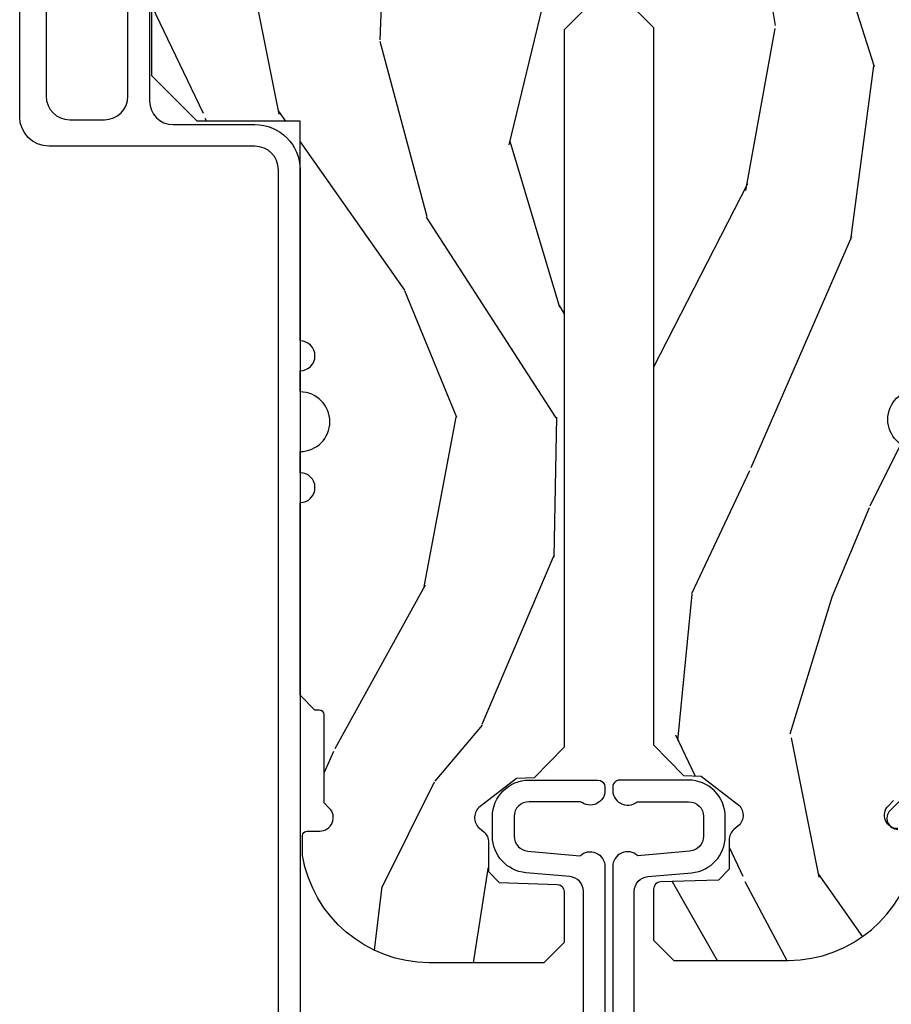
# Model space of a CAD drawing. Units: inches. Extents: x 1 to 189, y 1 to 128.
# Drawn here: x 136 to 137, y 36 to 38 of the extents above; entities that cross this region are included whole.
import ezdxf

# ---------------------------------------------------------------- set-up
doc = ezdxf.new("R2010")
doc.units = ezdxf.units.IN
doc.header["$MEASUREMENT"] = 0
for name, color, linetype in [('ZP-SECT-ALUM', 63, 'Continuous'), ('ZP-SECT-WDHA', 11, 'Continuous'), ('ZP-SECT-WOOD', 104, 'Continuous')]:
    doc.layers.add(name, color=color, linetype=linetype)

# ---------------------------------------------------------------- blocks, each defined once
blk = doc.blocks.new('CS LS C SFD 3P (11-16 in IG) V J MS')
at = {"layer": 'ZP-SECT-WDHA'}
h = blk.add_hatch(dxfattribs=at)
h.set_pattern_fill('WOOD3', color=256, scale=2, angle=163, style=0, pattern_type=2)
h.set_pattern_definition([(158.2363999999999, (5.208301731179119, 0.1665943494483066), (20.45396798290168, -8.344771374467818), [0.2408320000000001, -23.84235800000001]), (174.3098999999999, (4.984636023842426, 0.2558896537010238), (-8.23518151129594, 0.4263690944681522), [0.305942, -9.892098]), (208, (4.68020229477014, 0.2862228797600625), (-0.5847435903937096, -1.91261010378108), [0.2262740000000001, -2.602152000000001]), (209.8476, (4.4804140610604, 0.1799935915616153), (-35.54768828883152, -20.50272857977593), [0.4386340000000003, -43.42479000000002]), (175.9945999999999, (4.099963688760226, -0.0383124189297348), (18.3829724781353, -1.43747674324022), [0.266834, -26.416494]), (163, (3.833782149926491, -0.0196740610596056), (-2.497352921371545, -1.327866102480597), [0.5000000000000001, -1.5]), (153.5376999999999, (3.355629771944961, 0.1265117913017626), (8.978306718050998, -4.836323452587556), [0.2433100000000001, -11.922214]), (157.2893999999999, (5.050421010628838, -0.3498102187717329), (16.6287403265194, -7.175302374271594), [0.2009980000000001, -19.898754]), (163, (4.865007493530697, -0.2722097827079253), (-2.497352921371545, -1.327866102480597), [0.3, -1.7]), (191.3007999999999, (4.578116066741756, -0.184498271291103), (-24.54716094300749, -5.043499394239711), [0.2952960000000001, -29.23435000000001]), (215.125, (4.288544791530171, -0.2423642938980173), (10.57415813511433, 7.224071108844609), [0.4560700000000003, -22.34743800000001]), (202.2894, (3.915525646160347, -0.504769928722343), (-14.39937512681711, -6.054586024953072), [0.2842540000000001, -28.14108800000001]), (169.3402, (3.652511692998416, -0.6125830097566869), (-15.88561928555968, 2.765334394382436), [0.3622160000000001, -17.74855400000001]), (151.1113, (3.296547112662778, -0.545581386295023), (25.02229161617255, -13.9242548396384), [0.3883300000000001, -38.44464600000001]), (156.2902000000001, (4.869150553700706, -0.942719167468816), (-16.62874768410003, 7.175289077572967), [0.342344, -33.89214000000001]), (166.3664999999999, (4.555701804862223, -0.8050605976245623), (-31.1865007142028, 7.443263674111094), [0.3405880000000001, -33.718186]), (196.6901, (4.224710753740339, -0.7247803131380941), (4.409962367830816, 0.7431255040166715), [0.3605560000000001, -6.850548000000002]), (210.4896, (3.879344986006856, -0.8283297529138788), (-25.55825994297178, -15.19129255384614), [0.3255760000000002, -32.23206400000002]), (177.9313999999999, (3.598788730561523, -0.9935211193060062), (-22.79293410148566, 0.694355106766559), [0.3104840000000002, -30.73786600000001]), (163, (3.288507567394788, -0.9823139883662275), (-2.497352921371545, -1.327866102480597), [0.2400000000000001, -1.76]), (150.0053999999999, (3.058994425963646, -0.9121447792327703), (-16.04400167334359, 9.087905524651111), [0.2668340000000001, -26.41649400000001]), (163, (4.714799162087729, 0.6730084234038359), (-2.497352921371545, -1.327866102480597), [0, -2]), (26.15239999999995, (4.35932231900125, 0.4679810739372919), (-36.87554735843708, -18.00538888531858), [0.4386340000000003, -43.42479000000001]), (9.565100000000028, (4.168307942880801, -1.251295956711146), (2.49735207650222, 1.327869099233074), [0.1788860000000001, -4.293250000000001]), (351.1301, (4.344706440212689, -1.221571048989741), (12.0603996767767, -1.59585204610721), [0.282842, -13.859292]), (319.8014, (4.62416664007128, -1.265182936073586), (8.393559450670805, -6.74893844830303), [0.152316, -15.07923]), (189.5651, (4.35932231900125, 0.4679810739372919), (-2.49735207650222, -1.327869099233074), [0.2236060000000001, -4.248530000000002]), (169.7098, (4.138824197336418, 0.4308249392855359), (17.79822734718653, -3.350093459302562), [0.3423440000000001, -33.89214000000001]), (152.8752999999999, (3.801985712120028, 0.4919791286527442), (-30.7601241373409, 15.67848221527706), [0.5688580000000002, -56.31699200000003]), (152.6952, (5.27262350621811, 0.3769813957601737), (-10.89091849633435, 5.421060729349788), [0.2236060000000001, -22.137072]), (178.5241, (5.07393132809517, 0.4795553610376971), (22.79293551970829, -0.6943538178398292), [0.3736300000000002, -36.98945200000002]), (205.8789, (4.700424445476187, 0.4891786991415792), (31.88084594068394, 15.34964888471387), [0.3821000000000001, -37.82784600000002]), (197.6951999999999, (4.356642470578606, 0.322403539913557), (-23.21929303946759, -7.540852312839223), [0.3162280000000002, -31.30654800000002]), (172.4623, (4.055376327178123, 0.2262853270681226), (-10.14779136076372, 1.011111546693653), [0.3649660000000002, -11.80056]), (156.4180999999999, (3.693564312748094, 0.2741608554105248), (31.34488541092401, -13.76583238823938), [0.5234500000000001, -51.82156000000001]), (154.8699, (5.126437653856726, -0.101170982221344), (10.89091361125098, -5.421068605812723), [0.2828420000000001, -13.859292]), (174.3098999999999, (4.870367190375986, 0.0189452853395444), (-8.23518151129594, 0.4263690944681522), [0.305942, -9.892098]), (205.5104, (4.5659334613037, 0.0492785113985832), (26.88614988798456, 12.6938947911933), [0.3255760000000002, -32.23206400000002]), (208, (4.272098544833568, -0.0909393257798286), (-0.5847435903937096, -1.91261010378108), [0.3676960000000002, -2.460732000000001]), (180.354, (3.947442665055291, -0.2635619191023046), (27.20289793979689, 0.0487620292280502), [0.3352620000000002, -33.19084800000001]), (159.6335000000001, (3.61218797267486, -0.2656334491873338), (30.01700107381328, -11.26852463519539), [0.3405880000000001, -33.718186]), (145.8972999999999, (3.292891789741872, -0.1471009744623419), (-17.37187083675604, 11.58525502309057), [0.2720300000000001, -26.93091200000001]), (154.2538, (4.980251801495342, -0.5793233602028618), (-12.80351945054414, 6.005821017315295), [0.263058, -26.042834]), (177.9313999999999, (4.743307433133907, -0.465054526736429), (-22.79293410148566, 0.694355106766559), [0.3104840000000002, -30.73786600000001]), (195.0054, (4.433026269967172, -0.4538473957966503), (11.31727641611973, 2.81411421973526), [0.3773600000000001, -18.49060400000001]), (212.8991, (4.068534407114441, -0.5515494014779811), (28.6403663713941, 18.43175097613515), [0.4967900000000002, -49.18218000000002]), (178.9454, (3.651415637411616, -0.8213862632326591), (8.23518163465266, -0.4263644116476339), [0.2912040000000001, -14.269016]), (156.991, (3.360260569364129, -0.816026566387336), (-18.54135163249376, 7.760042155334048), [0.3821000000000001, -37.82784600000001]), (139.8013999999999, (3.008559630287095, -0.6666731283541747), (-8.393559450670804, 6.748938448303031), [0.1523160000000001, -15.07923]), (153.5376999999999, (4.804828778661715, -1.153106213780683), (8.978306718050998, -4.836323452587556), [0.2433100000000001, -11.922214]), (173.0079999999999, (4.587010505419527, -1.044684814408704), (-22.20819262847395, 2.606951578708777), [0.3452540000000002, -34.18010000000002]), (200.4054, (4.244324586108689, -1.002656720160755), (-30.7113491576689, -11.52445423798902), [0.4280180000000002, -42.37385000000001]), (192.0546, (4.427907735298845, 0.7607199348206564), (-15.72724097270064, -3.557234008732979), [0.205912, -20.38534800000001]), (173.7842999999999, (4.226535708753203, 0.7177163660744466), (32.35598179133586, -3.618064673815981), [0.4275520000000002, -42.32756600000001]), (155.875, (3.801497974870926, 0.7640081015809522), (12.80352490518391, -6.005810314090476), [0.4837360000000001, -15.64078])])
edge = h.paths.add_edge_path()
edge.add_line((5.859005557643172, 0), (4.390100264708507, 0))
edge.add_arc((4.359100264708558, 0), 0.0309999999999491, 0, 180)
edge.add_line((4.328100264708609, 0), (2.830005557643175, 0))
edge.add_line((2.830005557643175, 0), (2.737005557643215, 0.0929999999999609))
edge.add_line((2.737005557643215, 0.0929999999999609), (1.245570662307613, 0.0929999999999609))
edge.add_line((1.245570662307613, 0.0929999999999609), (1.181406893512075, 0.1549622312751353))
edge.add_line((1.181406893512075, 0.1549622312751353), (1.180113506128009, 0.1919999999997799))
edge.add_line((1.180113506128009, 0.1919999999997799), (1.122149242741784, 0.2677937098865186))
edge.add_arc((1.099113506128048, 0.2501768191660076), 0.0289999999999416, 37.4074399307341, 139.2526604963614)
edge.add_line((1.077143242599504, 0.2691058318313253), (1.069359053498033, 0.2600709873344158))
edge.add_arc((1.047388789969716, 0.2789999999999004), 0.0289999999999013, 269.99999999990877, 319.2526604958523, ccw=False)
edge.add_line((1.047388789969659, 0.25), (0.9871135061280256, 0.25))
edge.add_line((0.9871135061280256, 0.25), (0.9643457172004445, 0.2280134018053559))
edge.add_line((0.9643457172004445, 0.2280134018053559), (0.9602311831663428, 0.1074765075507003))
edge.add_arc((0.9452403207609449, 0.1080000000013062), 0.015000000000095, 270.0000000003626, 357.99999999975046, ccw=False)
edge.add_line((0.9452403207610586, 0.0930000000012115), (0.8391002647086907, 0.0930000000012115))
edge.add_line((0.8391002647086907, 0.0930000000012115), (0.7970055576431605, 0.135094707066628))
edge.add_line((0.7970055576431605, 0.135094707066628), (0.7970055576432742, 0.3737704096827201))
edge.add_arc((1.065881192947017, 0.3720426235257186), 0.2688811865954582, 99.80033619924228, 179.6318242371831, ccw=False)
edge.add_line((1.020113506128041, 0.637000000000171), (1.061113506127981, 0.637000000000171))
edge.add_arc((1.061113506127981, 0.6270000000001801), 0.0099999999999909, 0, 90, ccw=False)
edge.add_line((1.071113506127971, 0.6270000000001801), (1.071113506127971, 0.6010000000001128))
edge.add_arc((1.099113506127991, 0.6010000000001235), 0.0280000000000011, 180.0000000000234, 315.0000000001752)
edge.add_line((1.118912496001257, 0.5812010101269607), (1.129711485874395, 0.5920000000000983))
edge.add_line((1.129711485874395, 0.5920000000000983), (1.312640418062528, 0.5920000000000983))
edge.add_arc((1.312640418062528, 0.6020000000000892), 0.0099999999999909, 270, 360)
edge.add_line((1.322640418062519, 0.6020000000000892), (1.322640418062519, 0.61099999999999))
edge.add_line((1.322640418062519, 0.61099999999999), (1.353640418062582, 0.6420000000001665))
edge.add_line((1.353640418062582, 0.6420000000001665), (1.754100264708654, 0.6420000000001665))
edge.add_arc((1.785100264708603, 0.6420000000001665), 0.0309999999999491, 180, 360)
edge.add_line((1.816100264708552, 0.6420000000001665), (1.860100264708535, 0.6420000000001665))
edge.add_arc((1.922100264708547, 0.6420000000001665), 0.0620000000000118, 180, 360)
edge.add_line((1.984100264708558, 0.6420000000001665), (2.028100264708655, 0.6420000000001665))
edge.add_arc((2.059100264708604, 0.6420000000001665), 0.0309999999999491, 180, 360)
edge.add_line((2.090100264708553, 0.6420000000001665), (2.547100264708547, 0.6420000000001665))
edge.add_line((2.547100264708547, 0.6420000000001665), (2.547100264708547, 0.8559999999998807))
edge.add_line((2.547100264708547, 0.8559999999998807), (2.641100264708597, 0.9499999999999317))
edge.add_line((2.641100264708597, 0.9499999999999317), (2.813100264708623, 0.9499999999999317))
edge.add_line((2.813100264708623, 0.9499999999999317), (2.844100264708572, 0.9189999999999827))
edge.add_line((2.844100264708572, 0.9189999999999827), (2.844100264708572, 0.8689999999999145))
edge.add_line((2.844100264708572, 0.8689999999999145), (2.942100264708528, 0.8689999999999145))
edge.add_line((2.942100264708528, 0.8689999999999145), (3.023100264708546, 0.9499999999999317))
edge.add_line((3.023100264708546, 0.9499999999999317), (3.381100264708607, 0.9499999999999317))
edge.add_line((3.381100264708607, 0.9499999999999317), (3.381100264708607, 1))
edge.add_line((3.381100264708607, 1), (3.570100264708571, 1))
edge.add_line((3.570100264708571, 1), (3.584273428199821, 0.8379999999999654))
edge.add_line((3.584273428199821, 0.8379999999999654), (4.29592710121733, 0.8379999999999654))
edge.add_line((4.29592710121733, 0.8379999999999654), (4.302663728308857, 0.9149999999999636))
edge.add_line((4.302663728308857, 0.9149999999999636), (4.664100266924606, 0.9149999999999636))
edge.add_line((4.664100266924606, 0.9149999999999636), (4.695100266924555, 0.8840000000000146))
edge.add_line((4.695100266924555, 0.8840000000000146), (4.695100266924555, 0.7190000000001647))
edge.add_line((4.695100266924555, 0.7190000000001647), (5.828100264708609, 0.7190000000001647))
edge.add_line((5.828100264708609, 0.7190000000001647), (5.859005557643172, 0.6880947070654884))
edge.add_line((5.859005557643172, 0.6880947070654884), (5.859005557643172, 0))
h = blk.add_hatch(dxfattribs=at)
h.set_pattern_fill('WOOD3', color=256, scale=2, angle=163, style=0, pattern_type=2)
h.set_pattern_definition([(158.2363999999999, (3.621495989307504, -0.9560796368879778), (20.45396798290167, -8.344771374467816), [0.2408319999999998, -23.84235799999997]), (174.3098999999999, (3.397830281970868, -0.8667843326351771), (-8.235181511295936, 0.4263690944681522), [0.3059419999999998, -9.892097999999992]), (208, (3.093396552898525, -0.8364511065761348), (-0.5847435903937095, -1.91261010378108), [0.2262739999999999, -2.602151999999998]), (209.8476, (2.893608319188842, -0.9426803947746407), (-35.54768828883151, -20.50272857977592), [0.4386340000000001, -43.42478999999999]), (175.9945999999999, (2.513157946888668, -1.160986405265987), (18.38297247813529, -1.437476743240219), [0.266834, -26.416494]), (162.9999999999999, (2.24697640805482, -1.142348047395842), (-2.497352921371545, -1.327866102480597), [0.4999999999999997, -1.499999999999998]), (153.5376999999999, (1.76882403007346, -0.9961621950345148), (8.978306718050995, -4.836323452587555), [0.24331, -11.922214]), (157.2893999999999, (3.46361526875728, -1.472484205107946), (16.6287403265194, -7.175302374271593), [0.200998, -19.89875399999997]), (162.9999999999999, (3.278201751659139, -1.394883769044156), (-2.497352921371545, -1.327866102480597), [0.2999999999999996, -1.699999999999998]), (191.3007999999999, (2.991310324870141, -1.307172257627314), (-24.54716094300748, -5.043499394239711), [0.2952959999999995, -29.23434999999998]), (215.125, (2.701739049658613, -1.365038280234273), (10.57415813511433, 7.224071108844608), [0.4560699999999999, -22.34743799999999]), (202.2893999999999, (2.328719904288732, -1.627443915058563), (-14.3993751268171, -6.054586024953071), [0.2842539999999996, -28.14108799999998]), (169.3401999999999, (2.065705951126801, -1.735256996092914), (-15.88561928555968, 2.765334394382436), [0.362216, -17.748554]), (151.1113, (1.709741370791221, -1.668255372631222), (25.02229161617255, -13.9242548396384), [0.3883300000000001, -38.44464599999997]), (156.2902, (3.282344811829148, -2.065393153805018), (-16.62874768410003, 7.175289077572966), [0.3423439999999992, -33.89213999999991]), (166.3664999999999, (2.968896062990665, -1.927734583960784), (-31.18650071420278, 7.443263674111092), [0.3405879999999997, -33.71818599999996]), (196.6900999999999, (2.637905011868724, -1.84745429947435), (4.409962367830815, 0.7431255040166713), [0.3605559999999995, -6.850547999999993]), (210.4895999999999, (2.292539244135355, -1.951003739250097), (-25.55825994297177, -15.19129255384613), [0.3255759999999996, -32.23206399999995]), (177.9313999999999, (2.011982988689965, -2.116195105642248), (-22.79293410148565, 0.694355106766559), [0.310484, -30.737866]), (162.9999999999999, (1.701701825523173, -2.10498797470251), (-2.497352921371545, -1.327866102480597), [0.2399999999999998, -1.759999999999998]), (150.0053999999999, (1.472188684092088, -2.034818765569013), (-16.04400167334359, 9.087905524651111), [0.2668340000000001, -26.41649400000001]), (162.9999999999999, (3.127993420216171, -0.4496655629324664), (-2.497352921371545, -1.327866102480597), [0, -1.999999999999998]), (26.1523999999999, (2.772516577129749, -0.6546929123989571), (-36.87554735843708, -18.00538888531858), [0.4386340000000001, -43.42478999999999]), (9.565099999999951, (2.581502201009129, -2.37396994304737), (2.497352076502219, 1.327869099233074), [0.1788859999999996, -4.293249999999986]), (351.1301, (2.757900698341131, -2.344245035325968), (12.0603996767767, -1.595852046107209), [0.2828419999999998, -13.85929199999999]), (319.8014, (3.037360898199608, -2.387856922409866), (8.393559450670804, -6.748938448303029), [0.1523159999999998, -15.07922999999997]), (189.5650999999999, (2.772516577129749, -0.6546929123989571), (-2.497352076502219, -1.327869099233073), [0.2236059999999999, -4.248529999999996]), (169.7097999999999, (2.552018455464803, -0.6918490470507664), (17.79822734718653, -3.350093459302562), [0.3423439999999998, -33.89213999999998]), (152.8752999999999, (2.215179970248414, -0.6306948576835226), (-30.76012413734089, 15.67848221527705), [0.5688579999999991, -56.31699199999996]), (152.6951999999999, (3.685817764346552, -0.7456925905760841), (-10.89091849633435, 5.421060729349787), [0.2236059999999995, -22.13707199999993]), (178.5240999999999, (3.487125586223555, -0.6431186252985412), (22.79293551970828, -0.6943538178398292), [0.37363, -36.989452]), (205.8788999999999, (3.113618703604629, -0.6334952871946485), (31.88084594068393, 15.34964888471386), [0.3820999999999994, -37.82784599999991]), (197.6951999999999, (2.769836728706991, -0.8002704464226439), (-23.21929303946758, -7.540852312839221), [0.3162280000000001, -31.30654800000001]), (172.4622999999999, (2.468570585306565, -0.8963886592680979), (-10.14779136076372, 1.011111546693653), [0.3649660000000001, -11.80056]), (156.4180999999999, (2.106758570876422, -0.8485131309257099), (31.344885410924, -13.76583238823938), [0.5234499999999986, -51.82155999999991]), (154.8698999999999, (3.539631911985111, -1.223844968557557), (10.89091361125097, -5.421068605812721), [0.2828419999999995, -13.85929199999999]), (174.3098999999999, (3.283561448504428, -1.103728700996668), (-8.235181511295936, 0.4263690944681522), [0.3059419999999998, -9.892097999999992]), (205.5103999999999, (2.979127719432085, -1.073395474937626), (26.88614988798456, 12.6938947911933), [0.3255759999999993, -32.23206399999991]), (208, (2.685292802961953, -1.213613312116024), (-0.5847435903937095, -1.91261010378108), [0.3676959999999998, -2.460731999999998]), (180.3539999999999, (2.360636923183733, -1.386235905438581), (27.20289793979689, 0.0487620292280502), [0.3352620000000001, -33.19084800000001]), (159.6335, (2.025382230803302, -1.388307435523586), (30.01700107381327, -11.26852463519539), [0.3405879999999999, -33.71818599999999]), (145.8972999999999, (1.706086047870257, -1.269774960798542), (-17.37187083675603, 11.58525502309057), [0.2720299999999995, -26.93091199999997]), (154.2537999999999, (3.393446059623784, -1.701997346539144), (-12.80351945054414, 6.005821017315294), [0.2630579999999992, -26.04283399999995]), (177.9313999999999, (3.156501691262292, -1.587728513072704), (-22.79293410148565, 0.694355106766559), [0.310484, -30.737866]), (195.0053999999999, (2.846220528095614, -1.576521382132852), (11.31727641611973, 2.81411421973526), [0.3773599999999998, -18.49060399999999]), (212.8991, (2.481728665242826, -1.674223387814265), (28.64036637139409, 18.43175097613515), [0.4967899999999995, -49.18217999999997]), (178.9453999999999, (2.064609895540002, -1.944060249568963), (8.235181634652658, -0.4263644116476339), [0.2912040000000001, -14.269016]), (156.9909999999999, (1.773454827492628, -1.93870055272356), (-18.54135163249375, 7.760042155334047), [0.3820999999999995, -37.8278459999999]), (139.8013999999999, (1.421753888415537, -1.789347114690428), (-8.393559450670802, 6.74893844830303), [0.1523159999999999, -15.07922999999999]), (153.5376999999999, (3.218023036790214, -2.275780200116912), (8.978306718050995, -4.836323452587555), [0.24331, -11.922214]), (173.0079999999999, (3.000204763547912, -2.167358800744921), (-22.20819262847394, 2.606951578708776), [0.3452540000000001, -34.18010000000001]), (200.4053999999999, (2.657518844237188, -2.125330706496981), (-30.71134915766889, -11.52445423798902), [0.4280179999999991, -42.37384999999989]), (192.0545999999999, (2.841101993427287, -0.3619540515156245), (-15.72724097270063, -3.557234008732979), [0.2059119999999999, -20.38534799999998]), (173.7842999999999, (2.639729966881645, -0.4049576202617687), (32.35598179133585, -3.61806467381598), [0.4275519999999994, -42.32756599999993]), (155.875, (2.214692232999254, -0.3586658847553394), (12.80352490518391, -6.005810314090475), [0.4837359999999999, -15.64078])])
edge = h.paths.add_edge_path()
edge.add_line((5.863905292933168, 1.08e-12), (4.394999999998503, 1.0804e-12))
edge.add_arc((4.363999999998554, 1.08e-12), 0.0309999999999491, -180, 0, ccw=False)
edge.add_line((4.332999999998605, 1.08e-12), (2.834905292933171, 1.0804e-12))
edge.add_line((2.834905292933171, 1.08e-12), (2.741905292933211, -0.0929999999988809))
edge.add_line((2.741905292933211, -0.0929999999988809), (1.25047039759761, -0.0929999999988806))
edge.add_line((1.250470397597609, -0.0929999999988809), (1.186306628802071, -0.1549622312740553))
edge.add_line((1.186306628802071, -0.1549622312740553), (1.185013241418005, -0.1919999999986999))
edge.add_line((1.185013241418005, -0.1919999999986999), (1.12704897803178, -0.2677937098854386))
edge.add_arc((1.104013241417987, -0.2501768191650058), 0.0289999999998946, -139.25266049647718, -37.40743993061329, ccw=False)
edge.add_line((1.0820429778895, -0.2691058318302453), (1.074258788788029, -0.2600709873333358))
edge.add_arc((1.052288525259655, -0.2789999999989163), 0.0289999999999633, 40.74733950428991, 90.00000000009125)
edge.add_line((1.052288525259655, -0.24999999999892), (0.9920132414180216, -0.24999999999892))
edge.add_line((0.9920132414180216, -0.24999999999892), (0.9692454524904405, -0.2280134018042759))
edge.add_line((0.9692454524904405, -0.2280134018042759), (0.9651309184563165, -0.1074765075496203))
edge.add_arc((0.9501400560509409, -0.1080000000002315), 0.015000000000097, 2.000000000268772, 89.99999999964037)
edge.add_line((0.9501400560510546, -0.0930000000001314), (0.8439999999986182, -0.0930000000001314))
edge.add_line((0.843999999998573, -0.0930000000001314), (0.801905292933136, -0.1350947070655479))
edge.add_line((0.8019052929331564, -0.1350947070655479), (0.8019052929331849, -0.3737704096816401))
edge.add_arc((1.070780928236899, -0.3720426235245782), 0.2688811865955011, 180.3681757628299, 260.1996638007689)
edge.add_line((1.025013241418037, -0.636999999999091), (1.066013241417977, -0.636999999999091))
edge.add_arc((1.066013241417977, -0.6269999999991), 0.0099999999999909, -90.00000000000001, 0)
edge.add_line((1.076013241417967, -0.6269999999991), (1.076013241417967, -0.6009999999990328))
edge.add_arc((1.104013241417987, -0.6009999999990328), 0.0280000000000014, 44.999999999808495, 180, ccw=False)
edge.add_line((1.123812231291253, -0.5812010101258807), (1.134611221164391, -0.5919999999990182))
edge.add_line((1.134611221164391, -0.5919999999990182), (1.317540153352524, -0.5919999999990182))
edge.add_arc((1.317540153352524, -0.6019999999990091), 0.0099999999999909, 0, 90, ccw=False)
edge.add_line((1.327540153352515, -0.6019999999990091), (1.327540153352515, -0.61099999999891))
edge.add_line((1.327540153352515, -0.61099999999891), (1.358540153352578, -0.6419999999990865))
edge.add_line((1.358540153352578, -0.6419999999990865), (1.758999999998652, -0.6419999999990865))
edge.add_arc((1.789999999998599, -0.6419999999990865), 0.0309999999999491, 0, 180, ccw=False)
edge.add_line((1.820999999998548, -0.6419999999990865), (1.864999999998531, -0.6419999999990865))
edge.add_arc((1.926999999998542, -0.6419999999990865), 0.0620000000000118, 0, 180, ccw=False)
edge.add_line((1.988999999998554, -0.6419999999990865), (2.032999999998648, -0.6419999999990865))
edge.add_arc((2.0639999999986, -0.6419999999990865), 0.0309999999999491, 0, 180, ccw=False)
edge.add_line((2.094999999998549, -0.6419999999990865), (2.551999999998542, -0.6419999999990865))
edge.add_line((2.551999999998542, -0.6419999999990865), (2.551999999998542, -0.8559999999988008))
edge.add_line((2.551999999998542, -0.8559999999988008), (2.645999999998593, -0.9499999999988517))
edge.add_line((2.645999999998593, -0.9499999999988517), (2.817999999998619, -0.9499999999988517))
edge.add_line((2.817999999998619, -0.9499999999988517), (2.848999999998568, -0.9189999999989026))
edge.add_line((2.848999999998568, -0.9189999999989026), (2.848999999998568, -0.8689999999988344))
edge.add_line((2.848999999998568, -0.8689999999988344), (2.946999999998524, -0.8689999999988344))
edge.add_line((2.946999999998524, -0.8689999999988344), (3.027999999998542, -0.9499999999988517))
edge.add_line((3.027999999998542, -0.9499999999988517), (3.385999999998603, -0.9499999999988519))
edge.add_line((3.385999999998603, -0.9499999999988517), (3.385999999998603, -0.9999999999989199))
edge.add_line((3.385999999998603, -0.9999999999989199), (3.574999999998567, -0.9999999999989199))
edge.add_line((3.574999999998567, -0.9999999999989199), (3.589173163489817, -0.8379999999988854))
edge.add_line((3.589173163489817, -0.8379999999988854), (4.300826836507326, -0.8379999999988855))
edge.add_line((4.300826836507326, -0.8379999999988854), (4.307563463598853, -0.9149999999988835))
edge.add_line((4.307563463598853, -0.9149999999988835), (4.669000002214602, -0.9149999999988837))
edge.add_line((4.669000002214602, -0.9149999999988835), (4.700000002214551, -0.8839999999989345))
edge.add_line((4.700000002214551, -0.8839999999989345), (4.700000002214551, -0.7189999999990846))
edge.add_line((4.700000002214551, -0.7189999999990846), (5.832999999998605, -0.7189999999990848))
edge.add_line((5.832999999998605, -0.7189999999990846), (5.863905292933168, -0.6880947070644085))
edge.add_line((5.863905292933168, -0.6880947070644085), (5.863905292933168, 1.0799e-12))
at = {"layer": 'ZP-SECT-ALUM'}
for points in [[(0.1527822618529626, 0.6869999999997844), (2.446000000000026, 0.6869999999997844, 0.4142135623730988), (2.495000000000004, 0.7359999999997627), (2.495000000000004, 1.163999999999759, -0.4142135623730953), (2.55600000000004, 1.224999999999795), (2.78550000000007, 1.224999999999795, -1), (2.78550000000007, 1.169999999999845), (2.599000000000046, 1.169999999999845, 0.4142135623730507), (2.550000000000068, 1.120999999999753), (2.550000000000068, 1.04899999999975, 0.4142135623730985), (2.599000000000046, 0.9999999999997726), (3.102500000000077, 0.9999999999997726, -1), (3.102500000000077, 0.9549999999998136), (2.965154328932612, 0.9549999999998136, 0.1989123673796061), (2.953840620433538, 0.9503137084988111), (2.901263455967296, 0.8977365440324547, -0.6681786379192775), (2.86200000000008, 0.9139999999997598), (2.86200000000008, 0.938999999999737, 0.4142135623730728), (2.846000000000003, 0.9549999999998136), (2.589000000000055, 0.9549999999998136, 0.4142135623731275), (2.540000000000077, 0.9059999999997216), (2.540000000000077, 0.7359999999997627, -0.4142135623730966), (2.446000000000026, 0.6419999999998254), (0.1539999999999964, 0.6419999999998254, 0.4142135623730951)], [(0.4379999999999882, 0.0529999999997699), (0.9455937336053921, 0.0529999999997699, 0.3888787318529631), (0.9764757692462352, 0.0812981719745949), (0.984465729576641, 0.172623836448679, -0.3888787318529787), (1.060176526631607, 0.2419999999998481), (1.100999999999999, 0.2419999999998481, -0.414213562372895), (1.176999999999907, 0.1659999999998263), (1.176999999999907, 0.0229999999997972, -0.4142135623730909), (1.16199999999992, 0.0079999999998108), (1.155992434188078, 0.0079999999998108, -0.6327242262026151), (1.131999999999948, 0.0586306673783383), (1.131999999999948, 0.1659999999998263, 0.4142135623731144), (1.100999999999885, 0.1969999999997753), (1.060176526631607, 0.1969999999997753, 0.3888787318525892), (1.029294490990764, 0.1687018280249504), (1.019786458769658, 0.0600245224408127, -0.6537832995141476), (0.9970055576433196, 0.0079999999998108), (0.4072492603486353, 0.0079999999998108, -0.1936429293170703)], [(1.16648351904439, -0.6372789112712667), (1.113906354578148, -0.5847017468049103, 0.6681786379191723), (1.074642898610818, -0.6009652027722155)], [(0.4380000000001019, -0.052965202772441), (0.9455937336053921, -0.052965202772441, -0.3888787318530316), (0.9764757692462352, -0.081263374747266), (0.984465729576641, -0.17258903922135, 0.3888787318528886), (1.060176526631607, -0.2419652027725192), (1.100999999999771, -0.2419652027725192, 0.4142135623734594), (1.176999999999907, -0.1659652027726111), (1.176999999999907, -0.0229652027724683, 0.4633726856292866), (1.159538005130343, -0.0081686294778933, 0.673604811418845), (1.131999999999834, -0.0585958701512368), (1.131999999999834, -0.1659652027726111, -0.4142135623730174), (1.100999999999885, -0.1969652027725601), (1.060176526631607, -0.1969652027725601, -0.3888787318528091), (1.029294490990764, -0.1686670307977351), (1.019786458769658, -0.0599897252134838, 0.65378329951341), (0.9970055576432059, -0.0079652027724819), (0.4072492603486353, -0.0079652027723682, 0.1936429293167533)]]:
    blk.add_lwpolyline(points, format="xyb", dxfattribs=at)
at = {"layer": 'ZP-SECT-WOOD'}
for points in [[(2.830005557643175, 0), (2.737005557643215, 0.0929999999999609), (1.245570662307613, 0.0929999999999609), (1.181406893512075, 0.1549622312751353), (1.180113506128009, 0.1919999999997799), (1.122149242741784, 0.2677937098865186, 0.4761468002852073), (1.077143242599504, 0.2691058318313253), (1.069359053498033, 0.2600709873344158, -0.218275970603023), (1.047388789969659, 0.25), (0.9871135061280256, 0.25), (0.9643457172004445, 0.2280134018053559), (0.9602311831663428, 0.1074765075507003, -0.4040262258320503), (0.9452403207610586, 0.0930000000012115), (0.8391002647086907, 0.0930000000012115), (0.7970055576431605, 0.135094707066628), (0.7970055576432742, 0.3737704096827201, -0.3631377800680983), (1.020113506128041, 0.637000000000171), (1.061113506127981, 0.637000000000171, -0.414213562373095), (1.071113506127971, 0.6270000000001801), (1.071113506127971, 0.6010000000001128, 0.6681786379202582), (1.118912496001257, 0.5812010101269607), (1.129711485874395, 0.5920000000000983), (1.312640418062528, 0.5920000000000983, 0.414213562373095), (1.322640418062519, 0.6020000000000892), (1.322640418062519, 0.61099999999999), (1.353640418062582, 0.6420000000001665), (1.754100264708654, 0.6420000000001665, 1), (1.816100264708552, 0.6420000000001665), (1.860100264708535, 0.6420000000001665, 1), (1.984100264708558, 0.6420000000001665), (2.028100264708655, 0.6420000000001665, 1), (2.090100264708553, 0.6420000000001665), (2.547100264708547, 0.6420000000001665), (2.547100264708547, 0.8559999999998807), (2.641100264708597, 0.9499999999999317), (2.813100264708623, 0.9499999999999317)], [(1.076013241417967, -0.6009999999990328, -0.6681786379202582), (1.123812231291253, -0.5812010101258807), (1.134611221164391, -0.5919999999990182)], [(1.864999999998531, -0.6419999999990865, -1), (1.988999999998554, -0.6419999999990865)], [(5.863905292933168, -0.6880947070644085), (5.863905292933168, 1.08e-12), (4.394999999998503, 1.08e-12, -1), (4.332999999998605, 1.08e-12), (2.834905292933171, 1.08e-12), (2.741905292933211, -0.0929999999988809), (1.250470397597609, -0.0929999999988809), (1.186306628802071, -0.1549622312740553), (1.185013241418005, -0.1919999999986999), (1.12704897803178, -0.2677937098854386, -0.4761468002852073), (1.0820429778895, -0.2691058318302453), (1.074258788788029, -0.2600709873333358, 0.218275970603023), (1.052288525259655, -0.24999999999892), (0.9920132414180216, -0.24999999999892), (0.9692454524904405, -0.2280134018042759), (0.9651309184563388, -0.1074765075496202, 0.4040262258320503), (0.9501400560510546, -0.0930000000001314), (0.843999999998573, -0.0930000000001314), (0.8019052929331564, -0.1350947070655479), (0.8019052929331564, -0.3737704096816401, 0.3631377800680983), (1.025013241418037, -0.636999999999091)]]:
    blk.add_lwpolyline(points, format="xyb", dxfattribs=at)

msp = doc.modelspace()

# ---------------------------------------------------------------- block references
at = {"rotation": 90}
msp.add_blockref('CS LS C SFD 3P (11-16 in IG) V J MS', (136.7499999999999, 35.5), dxfattribs=at)

doc.saveas('drawing.dxf')
